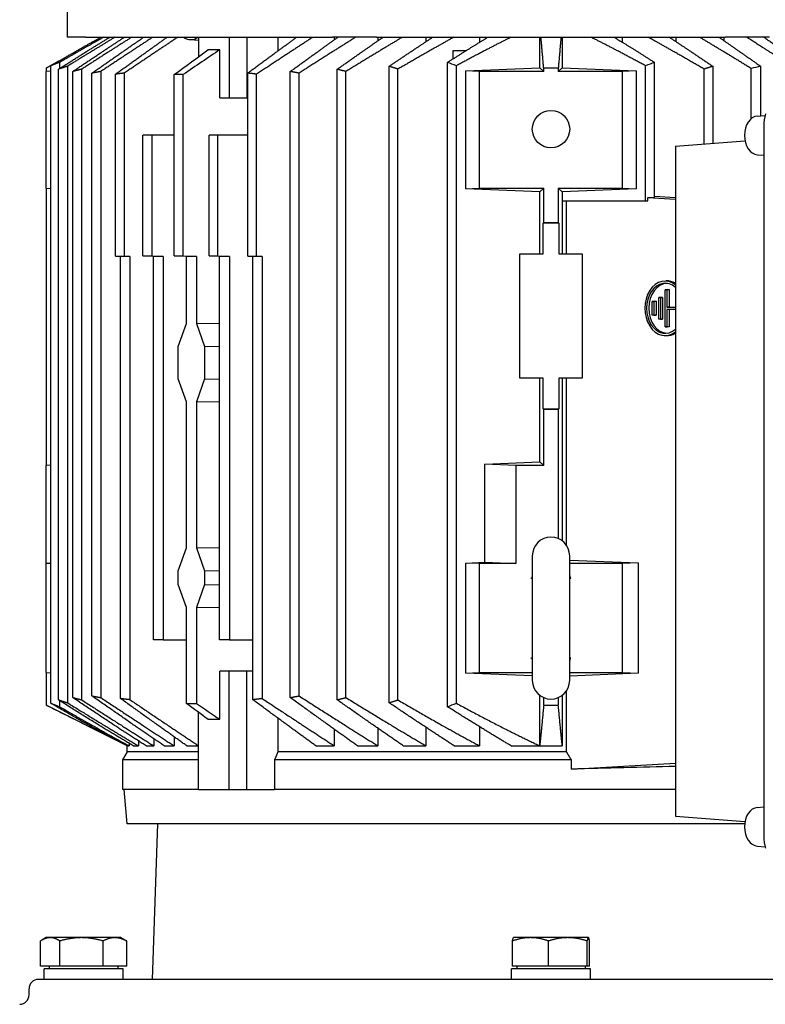
# Model space of a CAD drawing. Units: millimetres. Extents: x 777 to 10450, y 97 to 13620.
# Drawn here: x 2749 to 2967, y 10877 to 11164 of the extents above; entities that cross this region are included whole.
import ezdxf

# ---------------------------------------------------------------- set-up
doc = ezdxf.new("R2010")
doc.units = ezdxf.units.MM
doc.header["$LTSCALE"] = 50
doc.layers.add('Visible Edges(Hillmar_metric)', color=7, linetype='Continuous', lineweight=25)

msp = doc.modelspace()

# ---------------------------------------------------------------- linework, layer by layer
at = {"layer": 'Visible Edges(Hillmar_metric)'}
for p, q in [((2763.0197, 11228.4899), (2763.0197, 11158.9444)), ((2768.3451, 11158.9444), (2763.0197, 11158.9444)), ((2768.3451, 11158.9444), (2840.3702, 11158.9444)), ((2798.8461, 11158.2576), (2801.3065, 11158.1055)), ((2801.3065, 11158.7986), (2801.3065, 11153.2543)), ((2810.306, 11158.9444), (2810.306, 11141.2171)), ((2815.4486, 11158.9444), (2815.4486, 11141.2171)), ((2824.502, 11158.9444), (2824.502, 11154.9692)), ((2853.2267, 11158.9444), (2840.3702, 11158.9444)), ((2840.9443, 11158.9444), (2840.9443, 11158.2189)), ((2853.2267, 11158.9444), (2955.0855, 11158.9444)), ((2853.6564, 11158.9444), (2853.6564, 11157.9158)), ((2867.687, 11158.9444), (2867.687, 11157.6604)), ((2883.2809, 11158.9444), (2883.2809, 11157.458)), ((2900.8815, 11149.9783), (2900.8815, 11158.9444)), ((2907.4351, 11158.9444), (2907.4351, 11149.9783)), ((2925.0358, 11157.458), (2925.0358, 11158.9444)), ((2940.6297, 11157.6604), (2940.6297, 11158.9444)), ((2954.6603, 11157.9158), (2954.6603, 11158.9444)), ((2967.942, 11158.9444), (2955.0855, 11158.9444)), ((2807.5405, 11141.2171), (2807.5405, 11155.2972)), ((2875.582, 11152.6427), (2875.582, 11155.0353)), ((2875.582, 11155.0353), (2879.3809, 11155.0353)), ((2760.661, 11152.0242), (2756.8856, 11149.9315)), ((2760.8337, 11149.846), (2760.8337, 11151.6189)), ((2873.9708, 10963.5427), (2873.9708, 11151.6189)), ((2934.3459, 11112.1713), (2934.3459, 11151.6189)), ((2756.8856, 11149.9245), (2756.8856, 11148.9444)), ((2758.2624, 11149.0045), (2756.8856, 11148.9444)), ((2756.8856, 11114.8535), (2756.8856, 11148.9444)), ((2758.2624, 10964.5514), (2758.2624, 11150.6102)), ((2760.519, 10965.5168), (2760.519, 11149.6448)), ((2763.0903, 11150.4735), (2763.0903, 10964.688)), ((2764.6339, 10966.2107), (2764.6339, 11148.9509)), ((2767.2052, 11149.607), (2767.2052, 10965.5545)), ((2770.2327, 10966.6925), (2770.2327, 11148.469)), ((2772.804, 11148.9575), (2772.804, 10966.2041)), ((2779.6755, 11148.49), (2779.6755, 11095.0066)), ((2815.6736, 11095.0066), (2815.6736, 11148.49)), ((2828.0869, 10966.2041), (2828.0869, 11148.9575)), ((2830.6582, 10966.6925), (2830.6582, 11148.469)), ((2841.7728, 10965.5545), (2841.7728, 11149.607)), ((2844.3441, 10966.2107), (2844.3441, 11148.9509)), ((2856.9426, 10964.688), (2856.9426, 11150.4735)), ((2859.5139, 10965.5168), (2859.5139, 11149.6448)), ((2876.5421, 10964.5514), (2876.5421, 11150.6102)), ((2879.3236, 11149.1158), (2900.8815, 11149.9783)), ((2883.2493, 11148.9444), (2879.3236, 11149.1158)), ((2879.3236, 11114.6821), (2879.3236, 11149.1158)), ((2902.0312, 11148.9444), (2883.2493, 11148.9444)), ((2883.2493, 11148.9444), (2883.2493, 11114.8535)), ((2900.8815, 11149.9783), (2902.0312, 11148.9444)), ((2902.0312, 11148.9444), (2902.0312, 11149.9213)), ((2906.2855, 11148.9444), (2907.4351, 11149.9783)), ((2906.2855, 11149.9245), (2906.2855, 11148.9444)), ((2925.0674, 11148.9444), (2906.2855, 11148.9444)), ((2907.4351, 11149.9783), (2928.9931, 11149.1158)), ((2928.9931, 11149.1158), (2925.0674, 11148.9444)), ((2925.0674, 11114.8535), (2925.0674, 11148.9444)), ((2928.9931, 11149.1158), (2928.9931, 11114.6821)), ((2931.7746, 11111.2168), (2931.7746, 11150.6102)), ((2948.8028, 11127.8168), (2948.8028, 11149.6448)), ((2951.3741, 11150.4735), (2951.3741, 11128.0179)), ((2962.5978, 11135.2094), (2962.5978, 11149.7997)), ((2965.2842, 11150.4931), (2965.2842, 11136.0168)), ((2777.1042, 11095.0066), (2777.1042, 11148.166)), ((2794.2448, 11095.139), (2794.2448, 11148.0366)), ((2796.8161, 11095.139), (2796.8161, 11148.0366)), ((2818.2449, 11095.0066), (2818.2449, 11148.166)), ((2807.5405, 11141.2171), (2810.306, 11141.2171)), ((2810.306, 11141.2171), (2815.4486, 11141.2171)), ((2815.4486, 11141.2171), (2815.6736, 11141.2171)), ((2964.3745, 11135.9493), (2966.609, 11136.1151)), ((2966.2064, 11133.0353), (2966.2064, 10925.7626)), ((2785.1264, 11095.1066), (2785.1264, 11130.399)), ((2787.6977, 11130.399), (2785.1264, 11130.399)), ((2794.2448, 11130.399), (2787.6977, 11130.399)), ((2787.6977, 11130.399), (2787.6977, 11095.1066)), ((2804.4111, 11095.1066), (2804.4111, 11130.399)), ((2806.9824, 11130.399), (2804.4111, 11130.399)), ((2815.6736, 11130.399), (2806.9824, 11130.399)), ((2806.9824, 11095.1066), (2806.9824, 11130.399)), ((2940.4515, 11127.1636), (2960.7442, 11128.7508)), ((2940.4515, 11127.1636), (2940.4515, 10931.6343)), ((2964.3745, 11124.6668), (2966.2064, 11124.5309)), ((2756.8856, 11114.8535), (2758.2624, 11114.7934)), ((2756.8856, 11114.8535), (2756.8856, 11033.9444)), ((2879.3236, 11114.6821), (2883.2493, 11114.8535)), ((2900.8815, 11113.8196), (2879.3236, 11114.6821)), ((2883.2493, 11114.8535), (2902.0312, 11114.8535)), ((2902.0312, 11114.8535), (2900.8815, 11113.8196)), ((2900.8815, 11095.7626), (2900.8815, 11113.8196)), ((2902.0312, 11104.8535), (2902.0312, 11114.8535)), ((2906.2855, 11114.8535), (2906.2855, 11104.8535)), ((2906.2855, 11114.8535), (2925.0674, 11114.8535)), ((2907.4351, 11113.8196), (2906.2855, 11114.8535)), ((2928.9931, 11114.6821), (2907.4351, 11113.8196)), ((2907.4351, 11113.8196), (2907.4351, 11111.2168)), ((2925.0674, 11114.8535), (2928.9931, 11114.6821)), ((2907.4351, 11111.2168), (2907.4351, 11095.7626)), ((2907.4351, 11111.2168), (2931.7746, 11111.2168)), ((2908.6704, 11095.7626), (2908.6704, 11111.2168)), ((2931.7746, 11111.2168), (2932.3855, 11111.2168)), ((2932.3855, 11111.2168), (2932.3855, 11112.1713)), ((2932.3855, 11112.1713), (2934.3459, 11112.1713)), ((2932.3855, 11112.1713), (2940.4515, 11111.6941)), ((2934.3459, 11112.5706), (2940.4515, 11112.2093)), ((2901.8547, 11104.6947), (2902.0312, 11104.8535)), ((2906.462, 11104.6947), (2901.8547, 11104.6947)), ((2901.8547, 11095.7626), (2901.8547, 11104.6947)), ((2902.0312, 11104.8535), (2906.2855, 11104.8535)), ((2906.2855, 11104.8535), (2906.462, 11104.6947)), ((2906.462, 11104.6947), (2906.462, 11095.7626)), ((2777.1042, 11095.0066), (2779.6755, 11095.0066)), ((2778.6123, 11094.9092), (2777.1042, 11095.0066)), ((2781.3213, 11094.9092), (2778.6123, 11094.9092)), ((2778.6123, 10965.9104), (2778.6123, 11094.9092)), ((2779.6755, 11095.0066), (2781.3213, 11094.9092)), ((2781.3213, 11094.9092), (2781.3213, 10965.5641)), ((2788.1839, 11094.9092), (2785.1264, 11095.1066)), ((2785.1264, 11095.1066), (2787.6977, 11095.1066)), ((2787.6977, 11095.1066), (2791.0344, 11094.9092)), ((2791.0344, 11094.9092), (2788.1839, 11094.9092)), ((2788.1839, 10983.0353), (2788.1839, 11094.9092)), ((2791.0344, 11094.9092), (2791.0344, 10983.0353)), ((2794.2448, 11095.139), (2796.8161, 11095.139)), ((2797.8034, 11094.9092), (2794.2448, 11095.139)), ((2796.8161, 11095.139), (2800.6996, 11094.9092)), ((2800.6996, 11094.9092), (2797.8034, 11094.9092)), ((2797.8034, 11075.3931), (2797.8034, 11094.9092)), ((2800.6996, 11094.9092), (2800.6996, 11075.3931)), ((2807.4687, 11094.9092), (2804.4111, 11095.1066)), ((2804.4111, 11095.1066), (2806.9824, 11095.1066)), ((2806.9824, 11095.1066), (2810.3191, 11094.9092)), ((2810.3191, 11094.9092), (2807.4687, 11094.9092)), ((2807.4687, 10983.0353), (2807.4687, 11094.9092)), ((2810.3191, 11094.9092), (2810.3191, 10983.0353)), ((2815.6736, 11095.0066), (2818.2449, 11095.0066)), ((2817.1818, 11094.9092), (2815.6736, 11095.0066)), ((2819.8908, 11094.9092), (2817.1818, 11094.9092)), ((2817.1818, 10965.5641), (2817.1818, 11094.9092)), ((2818.2449, 11095.0066), (2819.8908, 11094.9092)), ((2819.8908, 11094.9092), (2819.8908, 10965.9104)), ((2895.0674, 11095.7626), (2901.8547, 11095.7626)), ((2895.0674, 11059.399), (2895.0674, 11095.7626)), ((2906.462, 11095.7626), (2913.2493, 11095.7626)), ((2913.2493, 11095.7626), (2913.2493, 11059.399)), ((2937.1627, 11087.7899), (2937.7754, 11087.8295)), ((2938.0565, 11085.2932), (2937.4716, 11085.2535)), ((2937.4716, 11074.4238), (2937.4716, 11085.2535)), ((2937.4716, 11085.2535), (2937.9492, 11085.2535)), ((2938.5927, 11085.2932), (2937.9492, 11085.2535)), ((2937.9492, 11085.2535), (2937.9492, 11080.1626)), ((2938.0565, 11085.2932), (2938.5927, 11085.2932)), ((2938.5927, 11085.2932), (2938.5927, 11080.2023)), ((2936.1798, 11083.0204), (2935.5949, 11082.9807)), ((2935.5949, 11082.9807), (2936.0725, 11082.9807)), ((2935.5949, 11076.6965), (2935.5949, 11082.9807)), ((2936.716, 11083.0204), (2936.0725, 11082.9807)), ((2936.0725, 11082.9807), (2936.0725, 11076.6965)), ((2936.1798, 11083.0204), (2936.716, 11083.0204)), ((2936.716, 11083.0204), (2936.716, 11076.6568)), ((2934.3031, 11081.8841), (2933.7182, 11081.8444)), ((2933.7182, 11081.8444), (2934.1958, 11081.8444)), ((2933.7182, 11077.8329), (2933.7182, 11081.8444)), ((2934.8393, 11081.8841), (2934.1958, 11081.8444)), ((2934.1958, 11081.8444), (2934.1958, 11077.8329)), ((2934.3031, 11081.8841), (2934.8393, 11081.8841)), ((2934.8393, 11081.8841), (2934.8393, 11077.7932)), ((2938.5927, 11080.2023), (2937.9492, 11080.1626)), ((2937.9492, 11080.1626), (2940.4515, 11080.1626)), ((2937.9492, 11079.5147), (2937.9492, 11074.4238)), ((2940.4515, 11079.5147), (2937.9492, 11079.5147)), ((2938.5927, 11079.475), (2937.9492, 11079.5147)), ((2938.5927, 11080.2023), (2940.4515, 11080.2023)), ((2940.4515, 11079.475), (2938.5927, 11079.475)), ((2938.5927, 11079.475), (2938.5927, 11074.3841)), ((2934.1958, 11077.8329), (2933.7182, 11077.8329)), ((2934.3031, 11077.7932), (2933.7182, 11077.8329)), ((2934.1958, 11077.8329), (2934.8393, 11077.7932)), ((2934.8393, 11077.7932), (2934.3031, 11077.7932)), ((2936.0725, 11076.6965), (2935.5949, 11076.6965)), ((2936.1798, 11076.6568), (2935.5949, 11076.6965)), ((2936.0725, 11076.6965), (2936.716, 11076.6568)), ((2936.716, 11076.6568), (2936.1798, 11076.6568)), ((2795.434, 11068.6913), (2797.8034, 11075.3931)), ((2800.6996, 11075.3931), (2807.4687, 11075.4877)), ((2800.6996, 11075.3931), (2803.0691, 11068.6913)), ((2937.9492, 11074.4238), (2937.4716, 11074.4238)), ((2937.4716, 11074.4238), (2938.0565, 11074.3841)), ((2938.5927, 11074.3841), (2937.9492, 11074.4238)), ((2938.5927, 11074.3841), (2938.0565, 11074.3841)), ((2937.1627, 11071.8874), (2937.7754, 11071.8477)), ((2795.434, 11059.1975), (2795.434, 11068.6913)), ((2803.0691, 11068.6913), (2807.4687, 11068.7528)), ((2803.0691, 11068.6913), (2803.0691, 11059.1975)), ((2901.8547, 11059.399), (2895.0674, 11059.399)), ((2900.8815, 11034.9783), (2900.8815, 11059.399)), ((2901.8547, 11050.4668), (2901.8547, 11059.399)), ((2906.462, 11059.399), (2906.462, 11050.4668)), ((2913.2493, 11059.399), (2906.462, 11059.399)), ((2907.4351, 11059.399), (2907.4351, 11011.9414)), ((2908.6704, 11010.6457), (2908.6704, 11059.399)), ((2797.8034, 11052.4958), (2795.434, 11059.1975)), ((2803.0691, 11059.1975), (2800.6996, 11052.4958)), ((2803.0691, 11059.1975), (2807.4687, 11059.1361)), ((2797.8034, 11009.9386), (2797.8034, 11052.4958)), ((2800.6996, 11052.4958), (2800.6996, 11009.9386)), ((2807.4687, 11052.4012), (2800.6996, 11052.4958)), ((2902.0312, 11050.3081), (2901.8547, 11050.4668)), ((2901.8547, 11050.4668), (2906.462, 11050.4668)), ((2906.2855, 11050.3081), (2902.0312, 11050.3081)), ((2902.0312, 11033.9444), (2902.0312, 11050.3081)), ((2906.462, 11050.4668), (2906.2855, 11050.3081)), ((2906.2855, 11050.3081), (2906.2855, 11012.6035)), ((2758.2624, 11034.0045), (2756.8856, 11033.9444)), ((2756.8856, 11005.3081), (2756.8856, 11033.9444)), ((2884.9019, 11034.339), (2900.8815, 11034.9783)), ((2884.9019, 11005.7026), (2884.9019, 11034.339)), ((2893.9391, 11033.9444), (2884.9019, 11034.339)), ((2902.0312, 11033.9444), (2893.9391, 11033.9444)), ((2893.9391, 11033.9444), (2893.9391, 11005.3081)), ((2900.8815, 11034.9783), (2902.0312, 11033.9444)), ((2795.434, 11003.2368), (2797.8034, 11009.9386)), ((2800.6996, 11009.9386), (2807.4687, 11010.0331)), ((2800.6996, 11009.9386), (2803.0691, 11003.2368)), ((2898.7038, 11007.5808), (2898.7038, 10971.2171)), ((2909.6129, 10971.2171), (2909.6129, 11007.5808)), ((2758.2624, 11005.3682), (2756.8856, 11005.3081)), ((2756.8856, 10973.4899), (2756.8856, 11005.3081)), ((2879.3236, 11005.4795), (2884.9019, 11005.7026)), ((2879.3236, 10973.3185), (2879.3236, 11005.4795)), ((2883.2493, 11005.3081), (2879.3236, 11005.4795)), ((2893.9391, 11005.3081), (2883.2493, 11005.3081)), ((2883.2493, 11005.3081), (2883.2493, 10973.4899)), ((2884.9019, 11005.7026), (2893.9391, 11005.3081)), ((2909.6129, 11006.3059), (2929.604, 11005.5061)), ((2925.0674, 11005.3081), (2909.6129, 11005.3081)), ((2929.604, 11005.5061), (2925.0674, 11005.3081)), ((2925.0674, 10973.4899), (2925.0674, 11005.3081)), ((2929.604, 11005.5061), (2929.604, 10973.2918)), ((2795.434, 10999.1975), (2795.434, 11003.2368)), ((2803.0691, 11003.2368), (2807.4687, 11003.2982)), ((2803.0691, 11003.2368), (2803.0691, 10999.1975)), ((2797.8034, 10992.4958), (2795.434, 10999.1975)), ((2803.0691, 10999.1975), (2800.6996, 10992.4958)), ((2803.0691, 10999.1975), (2807.4687, 10999.1361)), ((2797.8034, 10964.4954), (2797.8034, 10992.4958)), ((2807.4687, 10992.4012), (2800.6996, 10992.4958)), ((2800.6996, 10992.4958), (2800.6996, 10964.4954)), ((2791.0344, 10983.0353), (2788.1839, 10983.0353)), ((2791.0344, 10983.0353), (2797.8034, 10983.0353)), ((2810.3191, 10983.0353), (2807.4687, 10983.0353)), ((2810.3191, 10983.0353), (2817.1818, 10983.0353)), ((2756.8856, 10973.4899), (2758.2624, 10973.4298)), ((2756.8856, 10973.4899), (2756.8856, 10963.9521)), ((2807.5405, 10959.8643), (2807.5405, 10973.9444)), ((2810.306, 10973.9444), (2807.5405, 10973.9444)), ((2815.4486, 10973.9444), (2810.306, 10973.9444)), ((2810.306, 10939.399), (2810.306, 10973.9444)), ((2817.1818, 10973.9444), (2815.4486, 10973.9444)), ((2815.4486, 10939.399), (2815.4486, 10973.9444)), ((2879.3236, 10973.3185), (2883.2493, 10973.4899)), ((2898.7038, 10972.5431), (2879.3236, 10973.3185)), ((2883.2493, 10973.4899), (2898.7038, 10973.4899)), ((2909.6129, 10973.4899), (2925.0674, 10973.4899)), ((2929.604, 10973.2918), (2909.6129, 10972.492)), ((2925.0674, 10973.4899), (2929.604, 10973.2918)), ((2908.6704, 10950.3972), (2908.6704, 10968.1522)), ((2760.8337, 10963.5427), (2760.8337, 10965.3156)), ((2900.8815, 10952.1262), (2900.8815, 10966.8566)), ((2902.0312, 10963.9521), (2902.0312, 10966.1945)), ((2906.2855, 10966.1945), (2906.2855, 10963.9521)), ((2907.4351, 10966.8566), (2907.4351, 10952.1262)), ((2756.8856, 10963.9444), (2756.8856, 10963.9521)), ((2780.522, 10952.1262), (2756.8856, 10963.9444)), ((2801.3065, 10939.399), (2801.3065, 10961.9073)), ((2824.502, 10960.1924), (2824.502, 10950.3972)), ((2840.9443, 10956.9427), (2840.9443, 10952.1262)), ((2853.6564, 10957.2457), (2853.6564, 10952.1262)), ((2867.687, 10957.5012), (2867.687, 10952.1262)), ((2883.2809, 10957.7036), (2883.2809, 10952.1262)), ((2783.7918, 10953.5573), (2783.7918, 10952.1262)), ((2788.271, 10954.1945), (2788.271, 10952.1262)), ((2794.1791, 10954.7711), (2794.1791, 10952.1262)), ((2780.522, 10950.3972), (2779.1583, 10948.0353)), ((2780.522, 10952.1262), (2780.5654, 10952.1262)), ((2780.522, 10950.3972), (2780.522, 10952.1262)), ((2801.3065, 10950.3972), (2780.522, 10950.3972)), ((2780.5654, 10952.1262), (2781.0714, 10952.1262)), ((2781.0714, 10952.8459), (2781.0714, 10952.1262)), ((2782.2974, 10952.1262), (2783.7918, 10952.1262)), ((2786.0237, 10952.1262), (2788.271, 10952.1262)), ((2791.3067, 10952.1262), (2794.1791, 10952.1262)), ((2797.9043, 10952.1262), (2801.3065, 10952.1262)), ((2908.6704, 10950.3972), (2824.502, 10950.3972)), ((2835.5148, 10952.1262), (2840.9443, 10952.1262)), ((2847.6736, 10952.1262), (2853.6564, 10952.1262)), ((2861.0761, 10952.1262), (2867.687, 10952.1262)), ((2875.9121, 10952.1262), (2883.2809, 10952.1262)), ((2892.5153, 10952.1262), (2900.8815, 10952.1262)), ((2900.8815, 10952.1262), (2907.4351, 10952.1262)), ((2801.3065, 10948.0353), (2779.1583, 10948.0353)), ((2779.1583, 10948.0353), (2779.1583, 10939.399)), ((2910.0945, 10948.0353), (2823.4883, 10948.0353)), ((2823.4883, 10948.0353), (2823.4883, 10939.399)), ((2910.0945, 10945.3078), (2910.0945, 10948.0353)), ((2910.0945, 10945.3078), (2940.4515, 10947.1038)), ((2801.3065, 10939.399), (2779.1583, 10939.399)), ((2780.5104, 10929.399), (2779.6356, 10939.399)), ((2801.3065, 10939.399), (2810.306, 10939.399)), ((2810.306, 10939.399), (2815.4486, 10939.399)), ((2815.4486, 10939.399), (2823.4883, 10939.399)), ((2940.4515, 10939.399), (2823.4883, 10939.399)), ((2964.3745, 10934.1311), (2966.2064, 10934.2671)), ((2940.4515, 10931.6343), (2960.7442, 10930.0472)), ((2960.6415, 10929.399), (2780.5104, 10929.399)), ((2789.382, 10929.399), (2787.7947, 10883.9444)), ((2964.3745, 10922.8487), (2966.609, 10922.6828)), ((2756.8856, 10896.1263), (2755.5774, 10895.371)), ((2758.0538, 10896.1263), (2756.8856, 10896.1263)), ((2767.1777, 10896.1263), (2758.0538, 10896.1263)), ((2776.9186, 10896.1263), (2767.1777, 10896.1263)), ((2778.7038, 10896.1263), (2776.9186, 10896.1263)), ((2778.7038, 10896.1263), (2780.0121, 10895.371)), ((2893.2493, 10896.1263), (2893.2318, 10896.1162)), ((2898.1782, 10896.1263), (2893.2493, 10896.1263)), ((2909.0698, 10896.1263), (2898.1782, 10896.1263)), ((2915.05, 10896.1263), (2909.0698, 10896.1263)), ((2915.0674, 10896.1263), (2915.05, 10896.1263)), ((2915.0674, 10896.1263), (2915.0849, 10896.1162)), ((2755.2181, 10887.7627), (2755.2181, 10895.152)), ((2760.8894, 10887.7627), (2760.8894, 10895.152)), ((2773.466, 10887.7627), (2773.466, 10895.152)), ((2780.3713, 10887.7627), (2780.3713, 10895.152)), ((2892.9105, 10887.7627), (2892.9105, 10895.152)), ((2903.4459, 10887.7627), (2903.4459, 10895.152)), ((2914.6937, 10887.7627), (2914.6937, 10895.152)), ((2915.4062, 10887.7627), (2915.4062, 10895.152)), ((2760.8894, 10887.7627), (2755.2181, 10887.7627)), ((2779.3402, 10887.0353), (2756.2493, 10887.0353)), ((2756.2493, 10883.9444), (2756.2493, 10887.0353)), ((2757.7947, 10887.7627), (2757.7947, 10887.0353)), ((2773.466, 10887.7627), (2760.8894, 10887.7627)), ((2780.3713, 10887.7627), (2773.466, 10887.7627)), ((2777.7947, 10887.7627), (2777.7947, 10887.0353)), ((2779.3402, 10883.9444), (2779.3402, 10887.0353)), ((2915.7038, 10887.0353), (2892.6129, 10887.0353)), ((2892.6129, 10883.9444), (2892.6129, 10887.0353)), ((2903.4459, 10887.7627), (2892.9105, 10887.7627)), ((2894.1583, 10887.7627), (2894.1583, 10887.0353)), ((2914.6937, 10887.7627), (2903.4459, 10887.7627)), ((2914.1583, 10887.7627), (2914.1583, 10887.0353)), ((2915.4062, 10887.7627), (2914.6937, 10887.7627)), ((2915.7038, 10883.9444), (2915.7038, 10887.0353)), ((3053.7038, 10883.9444), (2754.6129, 10883.9444)), ((2751.8856, 10879.399), (2751.8856, 10881.2171))]:
    msp.add_line(p, q, dxfattribs=at)
msp.add_circle((2904.1583, 11132.1262), 5.4545, dxfattribs=at)
for centre, radius, start, end in [((2904.1583, 11007.5808), 5.4545, 0, 180), ((2904.1583, 10971.2171), 5.4545, 180, 0), ((2754.6129, 10881.2171), 2.7273, 90, 180), ((2749.1583, 10879.399), 2.7273, 270.000192, 0)]:
    msp.add_arc(centre, radius, start, end, dxfattribs=at)
for centre, major_axis, ratio, start_param, end_param in [((2799.0566, 11165.0693), (0, -6.8182), 0.70710678, 5.82829636, 6.73807426), ((2799.378, 11165.0693), (0, -6.838), 0.70710678, 0.41025054, 0.46078735), ((2805.7569, 10877.1341), (0.0986, 278.174), 0.70710676, 6.2746188, 6.29225308), ((2795.5305, 10840.7826), (0, 307.2594), 0.70710678, 6.27726786, 6.28910276), ((2964.5838, 11130.3081), (0, 5.649), 0.70710678, 0.0524318, 3.08916085), ((2972.2977, 11133.0353), (0, -8.6145), 0.70710678, 4.28635645, 4.71238898), ((2937.4423, 11079.8386), (0, -7.9603), 0.73727734, 2.60322687, 6.82155109), ((2937.4423, 11079.8386), (0, 7.3124), 0.73727734, 5.6910158, 10.01694747), ((2938.0565, 11079.8386), (0, 7.2727), 0.73727734, 0.00949326, 3.13209939), ((2938.0565, 11079.8386), (0, 8), 0.73727734, 5.86504556, 6.33085091), ((2938.0565, 11079.8386), (0, -8), 0.73727734, 6.2355197, 6.70132505), ((2799.2116, 11261.1991), (0.0799, -296.7107), 0.70710677, 6.27609278, 6.28989719), ((2904.1583, 11258.4793), (-294.5272, -2.1271), 0.99999998, 1.55635215, 1.57079633), ((2805.7569, 11238.0275), (0.0986, -278.174), 0.70710676, 6.27411754, 6.29175181), ((2904.1583, 10941.2698), (124.9999, 3.8628), 0.03084352, 1.27525551, 1.52233623), ((2964.5838, 10928.4899), (0, 5.649), 0.70710678, 0.0524318, 3.08916085), ((2972.2977, 10925.7626), (0, -8.6145), 0.70710678, 4.71238898, 5.13842151)]:
    msp.add_ellipse(centre, major_axis=major_axis, ratio=ratio, start_param=start_param, end_param=end_param, dxfattribs=at)
for points, weights in [([(2758.2624, 11150.6102), (2765.9948, 11155.1937), (2772.8592, 11158.9444)], [1.09339819865, 1.07054856682, 1.04194881122]), ([(2760.519, 11149.6448), (2768.4657, 11154.7261), (2775.4298, 11158.9444)], [1.08686941719, 1.06449953873, 1.03621442736]), ([(2773.6383, 11158.9444), (2767.5731, 11155.5526), (2760.8337, 11151.6189)], [1.03583538364, 1.05824080123, 1.07692007402]), ([(2776.9414, 11158.9444), (2770.434, 11155.0235), (2763.0903, 11150.4735)], [1.0322520351, 1.05584483126, 1.07513497297]), ([(2764.6339, 11148.9509), (2772.69, 11154.3852), (2779.6855, 11158.9444)], [1.08240440384, 1.06051570342, 1.03265810527]), ([(2781.7931, 11158.9444), (2774.9816, 11154.6224), (2767.2052, 11149.607)], [1.02998954043, 1.05434689397, 1.07397866901]), ([(2770.2327, 11148.469), (2778.331, 11154.1448), (2785.3187, 11158.9444)], [1.07919935633, 1.057744251, 1.03033286926]), ([(2787.9393, 11158.9444), (2780.9046, 11154.3224), (2772.804, 11148.9575)], [1.02855529132, 1.05347014741, 1.07333536479]), ([(2777.1042, 11148.166), (2785.1946, 11153.9899), (2792.1479, 11158.9444)], [1.07686578738, 1.05578579782, 1.02880803337]), ([(2795.2291, 11158.9444), (2788.0237, 11154.1082), (2779.6755, 11148.49)], [1.02771196806, 1.0530809538, 1.0731448348]), ([(2815.6736, 11148.49), (2823.3234, 11154.1082), (2829.9259, 11158.9444)], [1.0731448348, 1.0530809538, 1.02771196806]), ([(2834.6623, 11158.9444), (2827.0741, 11153.9899), (2818.2449, 11148.166)], [1.02880803337, 1.05578579782, 1.07686578738]), ([(2828.0869, 11148.9575), (2835.5097, 11154.3224), (2841.9558, 11158.9444)], [1.07333536478, 1.05347014741, 1.02855529132]), ([(2847.1217, 11158.9444), (2839.496, 11154.1448), (2830.6582, 11148.469)], [1.03033286926, 1.057744251, 1.07919935633]), ([(2841.7728, 11149.607), (2848.8986, 11154.6224), (2855.1402, 11158.9444)], [1.07397866901, 1.05434689397, 1.02998954043]), ([(2860.7701, 11158.9444), (2853.1358, 11154.3852), (2844.3441, 11148.9509)], [1.03265810527, 1.06051570342, 1.08240440384]), ([(2856.9426, 11150.4735), (2863.6719, 11155.0235), (2869.6348, 11158.9444)], [1.07513497297, 1.05584483126, 1.0322520351]), ([(2875.7862, 11158.9444), (2868.1862, 11154.7261), (2859.5139, 11149.6448)], [1.03621442736, 1.06449953873, 1.08686941719]), ([(2873.9708, 11151.6189), (2880.1463, 11155.5526), (2885.7041, 11158.9444)], [1.07691736919, 1.05823803048, 1.03583256111]), ([(2892.4717, 11158.9444), (2884.9806, 11155.1937), (2876.5421, 11150.6102)], [1.04194543599, 1.07054526201, 1.09339498984]), ([(2902.0312, 11149.9213), (2901.6125, 11154.698), (2901.24, 11158.9444)], [1.00108123048, 1.00352209767, 1.00251136477]), ([(2907.0763, 11158.9444), (2906.704, 11154.6993), (2906.2855, 11149.9245)], [1.00251046905, 1.00352041034, 1.00108235646]), ([(2931.7746, 11150.6102), (2923.3361, 11155.1937), (2915.845, 11158.9444)], [1.03339479387, 1.02877765241, 1.01809607451]), ([(2922.6126, 11158.9444), (2928.1704, 11155.5526), (2934.3459, 11151.6189)], [1.01483392158, 1.0229357503, 1.02708632976]), ([(2948.8028, 11149.6448), (2940.1305, 11154.7261), (2932.5305, 11158.9444)], [1.02947822732, 1.02541571836, 1.01512336214]), ([(2938.6819, 11158.9444), (2944.6448, 11155.0235), (2951.3741, 11150.4735)], [1.01318321388, 1.0216535166, 1.02557593826]), ([(2962.5978, 11149.7997), (2954.584, 11154.7416), (2947.5466, 11158.9444)], [1.0266072423, 1.02268409836, 1.01343410568]), ([(2953.1765, 11158.9444), (2958.8656, 11155.005), (2965.2842, 11150.4931)], [1.01213628258, 1.02004669393, 1.02382357562]), ([(2972.0637, 11152.0519), (2966.3593, 11155.694), (2961.195, 11158.9444)], [1.02264653378, 1.01890089599, 1.01230248322]), ([(2966.3609, 11158.9444), (2970.533, 11155.9529), (2975.1031, 11152.6583)], [1.0114447148, 1.01713005533, 1.02060238094]), ([(2760.3978, 11151.8698), (2758.6629, 11150.9089), (2756.8856, 11149.9245)], [1.00193973286, 1.00158404346, 1.00108235642]), ([(2756.8856, 11149.9245), (2756.8856, 11149.9315), (2756.8856, 11149.9315)], [2.14461936526, 2.14471202248, 2.14471271831]), ([(2763.0903, 11150.4735), (2761.8117, 11150.0702), (2760.519, 11149.6448)], [1.03987287858, 1.03690587512, 1.03379458921]), ([(2767.2052, 11149.607), (2765.9251, 11149.2899), (2764.6339, 11148.9509)], [1.03262009574, 1.03037774136, 1.02799148614]), ([(2772.804, 11148.9575), (2771.5225, 11148.7241), (2770.2327, 11148.469)], [2.23071697958, 2.2272340685, 2.22343958517]), ([(2779.6755, 11148.49), (2778.3925, 11148.3388), (2777.1042, 11148.166)], [1.35865016867, 1.35729702619, 1.35575387428]), ([(2818.2449, 11148.166), (2816.9566, 11148.3388), (2815.6736, 11148.49)], [1.35575387428, 1.35729702619, 1.35865016867]), ([(2830.6582, 11148.469), (2829.3684, 11148.7241), (2828.0869, 11148.9575)], [2.22343958517, 2.2272340685, 2.23071697958]), ([(2844.3441, 11148.9509), (2843.0528, 11149.2899), (2841.7728, 11149.607)], [1.02799148614, 1.03037774136, 1.03262009574]), ([(2859.5139, 11149.6448), (2858.2211, 11150.0702), (2856.9426, 11150.4735)], [1.03379458921, 1.03690587512, 1.03987287858]), ([(2906.2855, 11149.9245), (2904.1584, 11149.9399), (2902.0312, 11149.9213)], [1.28161492174, 1.28173704992, 1.28159183346]), ([(2951.3741, 11150.4735), (2950.0955, 11150.0702), (2948.8028, 11149.6448)], [1.03987287858, 1.03690587512, 1.03379458921]), ([(2780.5654, 10952.1262), (2770.4323, 10957.3376), (2758.2624, 10964.5514)], [1.00841427946, 1.05785861174, 1.09339507645]), ([(2760.519, 10965.5168), (2761.8117, 10965.0913), (2763.0903, 10964.688)], [1.03379458921, 1.03690587512, 1.03987287858]), ([(2782.2974, 10952.1262), (2772.4723, 10957.8735), (2760.519, 10965.5168)], [1.00715330588, 1.05356647065, 1.08686941719]), ([(2763.0903, 10964.688), (2774.3957, 10957.6836), (2783.7918, 10952.1262)], [1.07513497297, 1.04572308412, 1.00630862835]), ([(2764.6339, 10966.2107), (2765.9251, 10965.8717), (2767.2052, 10965.5545)], [1.02799148614, 1.03037774136, 1.03262009574]), ([(2786.0237, 10952.1262), (2776.4225, 10958.2586), (2764.6339, 10966.2107)], [1.00639424911, 1.05067176657, 1.08240440384]), ([(2767.2052, 10965.5545), (2778.77, 10958.0959), (2788.271, 10952.1262)], [1.07397866901, 1.04504079128, 1.00583530748]), ([(2770.2327, 10966.6925), (2771.5225, 10966.4374), (2772.804, 10966.2041)], [2.2234395851, 2.22723406843, 2.23071697951]), ([(2791.3067, 10952.1262), (2781.8803, 10958.5293), (2770.2327, 10966.6925)], [1.00590673418, 1.04860770146, 1.07919935633]), ([(2772.804, 10966.2041), (2784.5841, 10958.4022), (2794.1791, 10952.1262)], [1.07333536478, 1.04468766316, 1.00553841569]), ([(2797.9043, 10952.1262), (2789.2258, 10958.2766), (2778.6123, 10965.9104)], [1.00559056141, 1.04429543197, 1.07278295177]), ([(2781.3213, 10965.5641), (2779.9699, 10965.725), (2778.6123, 10965.9104)], [1.87163730171, 1.86962314172, 1.86731003114]), ([(2781.3213, 10965.5641), (2792.2923, 10958.1825), (2801.3065, 10952.1409)], [1.06903804693, 1.04186099585, 1.00545019197]), ([(2819.8908, 10965.9104), (2818.5332, 10965.725), (2817.1818, 10965.5641)], [1.86731003114, 1.86962314172, 1.87163730171]), ([(2835.5148, 10952.1262), (2827.2469, 10958.1736), (2817.1818, 10965.5641)], [1.00536494342, 1.04182918578, 1.06903804693]), ([(2819.8908, 10965.9104), (2831.4734, 10958.2766), (2840.9443, 10952.1262)], [1.07278295177, 1.04429543197, 1.00559056141]), ([(2828.0869, 10966.2041), (2829.3684, 10966.4374), (2830.6582, 10966.6925)], [2.23071697951, 2.22723406843, 2.2234395851]), ([(2847.6736, 10952.1262), (2838.8814, 10958.4022), (2828.0869, 10966.2041)], [1.00553841569, 1.04468766316, 1.07333536478]), ([(2830.6582, 10966.6925), (2843.3693, 10958.5293), (2853.6564, 10952.1262)], [1.07919935633, 1.04860770146, 1.00590673418]), ([(2841.7728, 10965.5545), (2843.0528, 10965.8717), (2844.3441, 10966.2107)], [1.03262009574, 1.03037774136, 1.02799148614]), ([(2861.0761, 10952.1262), (2852.37, 10958.0959), (2841.7728, 10965.5545)], [1.00583530748, 1.04504079128, 1.07397866901]), ([(2844.3441, 10966.2107), (2857.2092, 10958.2586), (2867.687, 10952.1262)], [1.08240440384, 1.05067176657, 1.00639424911]), ([(2856.9426, 10964.688), (2858.2211, 10965.0913), (2859.5139, 10965.5168)], [1.03987287858, 1.03690587512, 1.03379458921]), ([(2875.9121, 10952.1262), (2867.3022, 10957.6836), (2856.9426, 10964.688)], [1.00630862835, 1.04572308412, 1.07513497297]), ([(2859.5139, 10965.5168), (2872.5587, 10957.8735), (2883.2809, 10952.1262)], [1.08686941719, 1.05356647065, 1.00715330588]), ([(2876.5421, 10964.5514), (2889.8232, 10957.3376), (2900.8815, 10952.1262)], [1.09339498984, 1.05785856659, 1.00841427326]), ([(2780.5654, 10952.1262), (2769.7591, 10957.5205), (2756.8856, 10963.9521)], [1.00114371706, 1.00760153706, 1.00633562437]), ([(2760.8337, 10963.5427), (2771.808, 10957.1371), (2781.0714, 10952.1262)], [1.07691736919, 1.04682834127, 1.00707098477]), ([(2892.5153, 10952.1262), (2884.0268, 10957.1371), (2873.9708, 10963.5427)], [1.00707098477, 1.04682834127, 1.07691736919]), ([(2902.0312, 10963.9521), (2901.4062, 10957.5205), (2900.8815, 10952.1262)], [1.00633561992, 1.00760152966, 1.00114370675]), ([(2907.4351, 10952.1262), (2906.9105, 10957.5205), (2906.2855, 10963.9521)], [1.00114370676, 1.0076015297, 1.00633561995]), ([(2824.502, 10950.3972), (2823.998, 10949.2229), (2823.4883, 10948.0353)], [1.0016700455, 1.00157606766, 1.00145147384]), ([(2910.0945, 10948.0353), (2909.3785, 10949.2293), (2908.6704, 10950.3972)], [1.00985513454, 1.01313318955, 1.01636054084]), ([(2758.0538, 10896.1263), (2756.7378, 10896.1263), (2755.2181, 10895.152)], [1, 1.0379548493, 1]), ([(2760.8894, 10895.152), (2759.3698, 10896.1263), (2758.0538, 10896.1263)], [1, 1.0379548493, 1]), ([(2767.1777, 10896.1263), (2764.2593, 10896.1263), (2760.8894, 10895.152)], [1, 1.0379548493, 1]), ([(2773.466, 10895.152), (2770.0961, 10896.1263), (2767.1777, 10896.1263)], [1, 1.0379548493, 1]), ([(2776.9186, 10896.1263), (2775.3163, 10896.1263), (2773.466, 10895.152)], [1, 1.0379548493, 1]), ([(2780.3713, 10895.152), (2778.521, 10896.1263), (2776.9186, 10896.1263)], [1, 1.0379548493, 1]), ([(2898.1782, 10896.1263), (2895.7334, 10896.1263), (2892.9105, 10895.152)], [1, 1.0379548493, 1]), ([(2892.9105, 10895.152), (2893.0825, 10896.0301), (2893.2318, 10896.1162)], [1, 1.03407749572, 1.00696250954]), ([(2903.4459, 10895.152), (2900.6229, 10896.1263), (2898.1782, 10896.1263)], [1, 1.0379548493, 1]), ([(2909.0698, 10896.1263), (2906.4597, 10896.1263), (2903.4459, 10895.152)], [1, 1.0379548493, 1]), ([(2914.6937, 10895.152), (2911.6799, 10896.1263), (2909.0698, 10896.1263)], [1, 1.0379548493, 1]), ([(2915.05, 10896.1263), (2914.8846, 10896.1263), (2914.6937, 10895.152)], [1, 1.0379548493, 1]), ([(2915.4062, 10895.152), (2915.2153, 10896.1263), (2915.05, 10896.1263)], [1, 1.0379548493, 1]), ([(2780.0121, 10895.371), (2780.1889, 10895.2689), (2780.3713, 10895.152)], [1.00779140095, 1.00440752685, 1])]:
    msp.add_rational_spline(points, weights, degree=2, dxfattribs=at)
for points in [[(2794.2448, 11148.0366), (2797.6821, 11150.5766), (2800.9543, 11152.9942), (2804.0719, 11155.2972)], [(2807.5405, 11155.2972), (2804.1382, 11152.9942), (2800.5673, 11150.5766), (2796.8161, 11148.0366)], [(2760.8337, 11151.6189), (2759.9834, 11151.2905), (2759.1264, 11150.9543), (2758.2624, 11150.6102)], [(2876.5421, 11150.6102), (2875.6781, 11150.9543), (2874.8212, 11151.2905), (2873.9708, 11151.6189)], [(2934.3459, 11151.6189), (2933.4955, 11151.2905), (2932.6386, 11150.9543), (2931.7746, 11150.6102)], [(2965.2842, 11150.4931), (2964.395, 11150.2705), (2963.4997, 11150.0395), (2962.5978, 11149.7997)], [(2898.3376, 11000.9939), (2898.3378, 11000.9942), (2898.3381, 11000.9944), (2898.3384, 11000.9946)], [(2909.9042, 11001.0484), (2909.9044, 11001.0483), (2909.9045, 11001.0482), (2909.9047, 11001.0481)], [(2898.3386, 10977.8029), (2898.3383, 10977.8032), (2898.3379, 10977.8035), (2898.3376, 10977.8037)], [(2909.9046, 10977.7498), (2909.9044, 10977.7497), (2909.9042, 10977.7495), (2909.904, 10977.7494)], [(2758.2624, 10964.5514), (2759.1264, 10964.2072), (2759.9834, 10963.8711), (2760.8337, 10963.5427)], [(2804.0719, 10959.8643), (2802.0485, 10961.359), (2799.9599, 10962.9021), (2797.8034, 10964.4954)], [(2800.6996, 10964.4954), (2803.0531, 10962.9021), (2805.3323, 10961.359), (2807.5405, 10959.8643)], [(2873.9708, 10963.5427), (2874.8212, 10963.8711), (2875.6781, 10964.2072), (2876.5421, 10964.5514)]]:
    msp.add_open_spline(points, degree=3, dxfattribs=at)
for points, knots in [([(2909.6129, 11001.7454), (2909.6176, 11001.7161), (2909.622, 11001.6894), (2909.6414, 11001.5765), (2909.6571, 11001.5016), (2909.7135, 11001.293), (2909.7623, 11001.1964), (2909.833, 11001.1061), (2909.856, 11001.082), (2909.9042, 11001.0484)], [0.000984858, 0.000984858, 0.000984858, 0.000984858, 0.018520316, 0.018520316, 0.074163434, 0.074163434, 0.199552049, 0.199552049, 0.26608912, 0.26608912, 0.26608912, 0.26608912]), ([(2898.3384, 11000.9946), (2898.4675, 11001.092), (2898.5815, 11001.2164), (2898.6814, 11001.3749), (2898.6928, 11001.3941), (2898.7038, 11001.4135)], [0, 0, 0, 0, 0.0605733072, 0.0605733072, 0.0687500371, 0.0687500371, 0.0687500371, 0.0687500371]), ([(2898.7038, 10977.3856), (2898.6265, 10977.5221), (2898.5243, 10977.6463), (2898.385, 10977.7667), (2898.3621, 10977.7852), (2898.3386, 10977.8029)], [0.1998635992, 0.1998635992, 0.1998635992, 0.1998635992, 0.2572163355, 0.2572163355, 0.2681727942, 0.2681727942, 0.2681727942, 0.2681727942]), ([(2909.904, 10977.7494), (2909.846, 10977.709), (2909.8229, 10977.6822), (2909.7503, 10977.5784), (2909.7048, 10977.4804), (2909.6477, 10977.2561), (2909.6308, 10977.1631), (2909.6129, 10977.053)], [0, 0, 0, 0, 0.080001779, 0.080001779, 0.198650159, 0.198650159, 0.264845088, 0.264845088, 0.264845088, 0.264845088])]:
    msp.add_open_spline(points, degree=3, knots=knots, dxfattribs=at)

doc.saveas('drawing.dxf')
